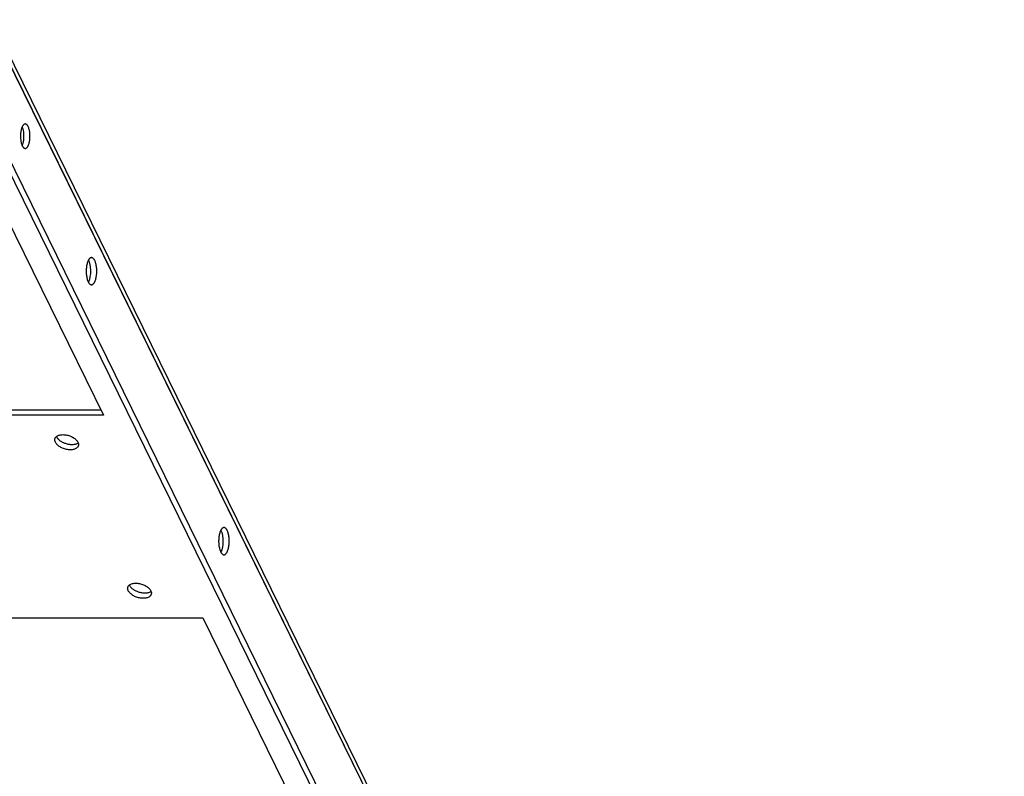
# Model space of a CAD drawing. Units: millimetres. Extents: x 24980 to 30239, y -7146 to -5422.
# Drawn here: x 27194 to 27322, y -6389 to -6290 of the extents above; entities that cross this region are included whole.
import ezdxf

# ---------------------------------------------------------------- set-up
doc = ezdxf.new("R2010")
doc.units = ezdxf.units.MM
doc.header["$LTSCALE"] = 65.395
doc.layers.get('0').update_dxf_attribs({"linetype": 'CONTINUOUS'})
doc.layers.add('02___PRT_ALL_AXES', color=7, linetype='CONTINUOUS')

# ---------------------------------------------------------------- blocks, each defined once
blk = doc.blocks.new('A$C7e41bab6')
at = {"color": 7, "linetype": 'Continuous'}
for p, q in [((713.95, 868.21), (900.09, 488.9)), ((794.71, 686.02), (715.4, 847.64))]:
    blk.add_line(p, q, dxfattribs=at)
at = {"color": 3, "linetype": 'Continuous'}
blk.add_line((793.6, 686.02), (714.97, 846.25), dxfattribs=at)
for centre in [(730.31, 823.91), (754.71, 774.18)]:
    blk.add_arc(centre, 1.98, 26.117, 29.2774, dxfattribs=at)
at = {"color": 7, "linetype": 'Continuous'}
for points, knots in [([(720.38, 849.94), (720.36, 849.94), (720.32, 849.93), (720.25, 849.91), (720.18, 849.88), (720.12, 849.83), (720.05, 849.77), (719.99, 849.7), (719.93, 849.61), (719.87, 849.52), (719.82, 849.41), (719.75, 849.25), (719.68, 849.03), (719.61, 848.74), (719.55, 848.42), (719.52, 848.09), (719.51, 847.75), (719.51, 847.4), (719.54, 847.06), (719.59, 846.74), (719.65, 846.44), (719.73, 846.17), (719.8, 846), (719.84, 845.92)], [0, 0, 0, 0, 0.015501, 0.031505, 0.048457, 0.066714, 0.086536, 0.108091, 0.131476, 0.156726, 0.183832, 0.212743, 0.275622, 0.344472, 0.418095, 0.495098, 0.573962, 0.653101, 0.730919, 0.80587, 0.876504, 0.941564, 1, 1, 1, 1]), ([(720.93, 849.45), (720.91, 849.49), (720.87, 849.56), (720.81, 849.66), (720.75, 849.74), (720.68, 849.81), (720.61, 849.87), (720.53, 849.91), (720.46, 849.93), (720.41, 849.94), (720.38, 849.94)], [0, 0, 0, 0, 0.163897, 0.315417, 0.454407, 0.581348, 0.697303, 0.803981, 0.90382, 1, 1, 1, 1]), ([(720.38, 845.44), (720.41, 845.44), (720.45, 845.44), (720.52, 845.46), (720.59, 845.5), (720.65, 845.54), (720.72, 845.6), (720.78, 845.67), (720.84, 845.76), (720.89, 845.85), (720.95, 845.96), (721.02, 846.12), (721.09, 846.34), (721.16, 846.63), (721.22, 846.95), (721.25, 847.28), (721.26, 847.63), (721.26, 847.97), (721.23, 848.31), (721.18, 848.63), (721.12, 848.93), (721.04, 849.2), (720.97, 849.37), (720.93, 849.45)], [0, 0, 0, 0, 0.015501, 0.031505, 0.048457, 0.066714, 0.086536, 0.108091, 0.131476, 0.156726, 0.183832, 0.212743, 0.275622, 0.344472, 0.418095, 0.495098, 0.573962, 0.653101, 0.730919, 0.80587, 0.876504, 0.941564, 1, 1, 1, 1]), ([(719.84, 845.92), (719.86, 845.89), (719.9, 845.81), (719.96, 845.72), (720.02, 845.63), (720.09, 845.56), (720.16, 845.51), (720.24, 845.47), (720.31, 845.44), (720.36, 845.44), (720.38, 845.44)], [0, 0, 0, 0, 0.163897, 0.315417, 0.454407, 0.581348, 0.697303, 0.803981, 0.90382, 1, 1, 1, 1]), ([(732.59, 825.32), (732.56, 825.32), (732.51, 825.32), (732.43, 825.29), (732.36, 825.26), (732.29, 825.2), (732.22, 825.14), (732.15, 825.06), (732.08, 824.96), (732.02, 824.86), (731.96, 824.74), (731.88, 824.56), (731.8, 824.31), (731.72, 823.99), (731.66, 823.64), (731.62, 823.27), (731.61, 822.89), (731.62, 822.5), (731.65, 822.13), (731.7, 821.77), (731.77, 821.44), (731.86, 821.13), (731.94, 820.95), (731.98, 820.86)], [0, 0, 0, 0, 0.015501, 0.031505, 0.048457, 0.066715, 0.086535, 0.108091, 0.131476, 0.156727, 0.183832, 0.212743, 0.275622, 0.344472, 0.418095, 0.495098, 0.573962, 0.653101, 0.730919, 0.80587, 0.876506, 0.941562, 1, 1, 1, 1]), ([(733.19, 824.78), (733.17, 824.82), (733.13, 824.9), (733.06, 825.01), (732.99, 825.1), (732.91, 825.18), (732.83, 825.24), (732.75, 825.29), (732.67, 825.31), (732.61, 825.32), (732.59, 825.32)], [0, 0, 0, 0, 0.163914, 0.315427, 0.454403, 0.581343, 0.697303, 0.803984, 0.90382, 1, 1, 1, 1]), ([(732.59, 820.32), (732.61, 820.32), (732.66, 820.33), (732.74, 820.35), (732.81, 820.39), (732.89, 820.44), (732.96, 820.51), (733.02, 820.59), (733.09, 820.68), (733.15, 820.79), (733.21, 820.9), (733.29, 821.08), (733.37, 821.33), (733.45, 821.65), (733.51, 822), (733.55, 822.37), (733.56, 822.76), (733.56, 823.14), (733.53, 823.51), (733.47, 823.87), (733.4, 824.21), (733.31, 824.51), (733.23, 824.69), (733.19, 824.78)], [0, 0, 0, 0, 0.015501, 0.031505, 0.048457, 0.066715, 0.086535, 0.108091, 0.131476, 0.156727, 0.183832, 0.212743, 0.275622, 0.344472, 0.418095, 0.495098, 0.573962, 0.653101, 0.730919, 0.80587, 0.876506, 0.941562, 1, 1, 1, 1]), ([(731.98, 820.86), (732, 820.82), (732.04, 820.74), (732.11, 820.63), (732.19, 820.54), (732.26, 820.46), (732.34, 820.4), (732.42, 820.35), (732.5, 820.33), (732.56, 820.32), (732.59, 820.32)], [0, 0, 0, 0, 0.163914, 0.315427, 0.454403, 0.581343, 0.697303, 0.803984, 0.90382, 1, 1, 1, 1]), ([(756.99, 775.59), (756.96, 775.59), (756.91, 775.59), (756.84, 775.56), (756.76, 775.53), (756.69, 775.47), (756.62, 775.41), (756.55, 775.33), (756.49, 775.23), (756.42, 775.13), (756.36, 775.01), (756.29, 774.83), (756.2, 774.59), (756.13, 774.26), (756.07, 773.91), (756.03, 773.54), (756.01, 773.16), (756.02, 772.78), (756.05, 772.4), (756.1, 772.04), (756.18, 771.71), (756.27, 771.4), (756.34, 771.22), (756.38, 771.13)], [0, 0, 0, 0, 0.015501, 0.031505, 0.048457, 0.066715, 0.086535, 0.108091, 0.131476, 0.156727, 0.183832, 0.212743, 0.275622, 0.344472, 0.418095, 0.495098, 0.573962, 0.653101, 0.730919, 0.80587, 0.876506, 0.941562, 1, 1, 1, 1]), ([(757.6, 775.05), (757.57, 775.09), (757.53, 775.17), (757.46, 775.28), (757.39, 775.37), (757.31, 775.45), (757.24, 775.51), (757.16, 775.56), (757.07, 775.59), (757.02, 775.59), (756.99, 775.59)], [0, 0, 0, 0, 0.163914, 0.315427, 0.454403, 0.581343, 0.697303, 0.803984, 0.90382, 1, 1, 1, 1]), ([(756.99, 770.59), (757.02, 770.59), (757.07, 770.6), (757.14, 770.62), (757.22, 770.66), (757.29, 770.71), (757.36, 770.78), (757.43, 770.86), (757.49, 770.95), (757.56, 771.06), (757.62, 771.17), (757.69, 771.35), (757.78, 771.6), (757.85, 771.92), (757.91, 772.27), (757.95, 772.65), (757.97, 773.03), (757.96, 773.41), (757.93, 773.78), (757.88, 774.14), (757.8, 774.48), (757.71, 774.78), (757.64, 774.97), (757.6, 775.05)], [0, 0, 0, 0, 0.015501, 0.031505, 0.048457, 0.066715, 0.086535, 0.108091, 0.131476, 0.156727, 0.183832, 0.212743, 0.275622, 0.344472, 0.418095, 0.495098, 0.573962, 0.653101, 0.730919, 0.80587, 0.876506, 0.941562, 1, 1, 1, 1]), ([(756.38, 771.13), (756.41, 771.09), (756.45, 771.01), (756.52, 770.9), (756.59, 770.81), (756.67, 770.73), (756.74, 770.67), (756.82, 770.63), (756.91, 770.6), (756.96, 770.59), (756.99, 770.59)], [0, 0, 0, 0, 0.163914, 0.315427, 0.454403, 0.581343, 0.697303, 0.803984, 0.90382, 1, 1, 1, 1])]:
    blk.add_open_spline(points, degree=3, knots=knots, dxfattribs=at)
at = {"color": 3, "linetype": 'Continuous'}
for points, knots in [([(719.91, 846.13), (719.93, 846.19), (719.97, 846.31), (720.03, 846.5), (720.07, 846.7), (720.12, 846.99), (720.15, 847.36), (720.16, 847.82), (720.13, 848.27), (720.08, 848.64), (720.02, 848.91), (719.96, 849.09), (719.9, 849.27), (719.86, 849.38), (719.83, 849.43)], [0, 0, 0, 0, 0.054996, 0.113518, 0.175131, 0.239333, 0.373274, 0.510677, 0.646625, 0.776293, 0.83738, 0.895298, 0.949635, 1, 1, 1, 1]), ([(719.83, 845.94), (719.84, 845.96), (719.87, 846.02), (719.89, 846.08), (719.91, 846.13)], [0, 0, 0, 0, 0.240873, 1, 1, 1, 1]), ([(732.13, 820.95), (732.15, 821.01), (732.21, 821.15), (732.27, 821.36), (732.33, 821.59), (732.39, 821.92), (732.45, 822.35), (732.46, 822.89), (732.44, 823.34), (732.4, 823.69), (732.35, 823.94), (732.3, 824.17), (732.24, 824.39), (732.17, 824.59), (732.12, 824.72), (732.09, 824.78)], [0, 0, 0, 0, 0.052574, 0.109218, 0.169495, 0.232881, 0.366549, 0.505065, 0.64288, 0.709812, 0.774534, 0.836429, 0.894943, 0.949612, 1, 1, 1, 1]), ([(732.04, 820.77), (732.04, 820.78), (732.08, 820.84), (732.11, 820.9), (732.13, 820.95)], [0, 0, 0, 0, 0.240322, 1, 1, 1, 1]), ([(756.53, 771.22), (756.56, 771.28), (756.61, 771.42), (756.68, 771.63), (756.73, 771.86), (756.8, 772.19), (756.85, 772.62), (756.87, 773.16), (756.84, 773.61), (756.8, 773.96), (756.76, 774.21), (756.71, 774.44), (756.64, 774.66), (756.57, 774.87), (756.52, 774.99), (756.49, 775.05)], [0, 0, 0, 0, 0.052574, 0.109218, 0.169495, 0.232881, 0.366549, 0.505065, 0.64288, 0.709812, 0.774534, 0.836429, 0.894943, 0.949612, 1, 1, 1, 1]), ([(756.44, 771.04), (756.45, 771.05), (756.48, 771.11), (756.51, 771.17), (756.53, 771.22)], [0, 0, 0, 0, 0.240322, 1, 1, 1, 1])]:
    blk.add_open_spline(points, degree=3, knots=knots, dxfattribs=at)
at = {"layer": '02___PRT_ALL_AXES', "color": 3, "linetype": 'Continuous'}
for p, q in [((900.74, 489.09), (714.24, 869.15)), ((734.32, 797.23), (699.82, 797.23))]:
    blk.add_line(p, q, dxfattribs=at)
at = {"layer": '02___PRT_ALL_AXES', "color": 7, "linetype": 'Continuous'}
for p, q in [((900.45, 488.15), (713.95, 868.21)), ((713.15, 840.37), (734.78, 796.29)), ((734.78, 796.29), (699.53, 796.29)), ((696.25, 758.99), (753.09, 758.99)), ((753.09, 758.99), (783.59, 696.83))]:
    blk.add_line(p, q, dxfattribs=at)
at = {"layer": '02___PRT_ALL_AXES', "color": 3, "linetype": 'Continuous'}
for centre in [(729.47, 792.07), (742.89, 764.71)]:
    blk.add_arc(centre, 1.12, 304.1835, 306.7488, dxfattribs=at)
at = {"layer": '02___PRT_ALL_AXES', "color": 7, "linetype": 'Continuous'}
for points, knots in [([(725.86, 791.98), (725.87, 792.01), (725.9, 792.08), (725.95, 792.17), (726.02, 792.26), (726.13, 792.37), (726.31, 792.5), (726.56, 792.6), (726.84, 792.68), (727.16, 792.71), (727.5, 792.71), (727.86, 792.68), (728.22, 792.6), (728.57, 792.49), (728.91, 792.35), (729.22, 792.18), (729.51, 791.99), (729.75, 791.78), (729.94, 791.56), (730.04, 791.39), (730.08, 791.31)], [0, 0, 0, 0, 0.021461, 0.043218, 0.065547, 0.088691, 0.138082, 0.192466, 0.252112, 0.316721, 0.385574, 0.457655, 0.531747, 0.606517, 0.680598, 0.752657, 0.821481, 0.886051, 0.94566, 1, 1, 1, 1]), ([(725.94, 791.31), (725.91, 791.37), (725.87, 791.48), (725.83, 791.65), (725.83, 791.82), (725.85, 791.93), (725.86, 791.98)], [0, 0, 0, 0, 0.271517, 0.525552, 0.766306, 1, 1, 1, 1]), ([(730.16, 790.65), (730.15, 790.62), (730.12, 790.55), (730.07, 790.45), (730, 790.36), (729.89, 790.25), (729.72, 790.13), (729.47, 790.02), (729.18, 789.95), (728.86, 789.91), (728.52, 789.91), (728.17, 789.95), (727.81, 790.03), (727.45, 790.14), (727.11, 790.28), (726.8, 790.45), (726.52, 790.64), (726.28, 790.85), (726.08, 791.07), (725.98, 791.23), (725.94, 791.31)], [0, 0, 0, 0, 0.021461, 0.043218, 0.065547, 0.088691, 0.138082, 0.192466, 0.252112, 0.316721, 0.385574, 0.457655, 0.531747, 0.606517, 0.680598, 0.752657, 0.821481, 0.886051, 0.94566, 1, 1, 1, 1]), ([(730.08, 791.31), (730.11, 791.26), (730.16, 791.15), (730.19, 790.97), (730.2, 790.81), (730.18, 790.7), (730.16, 790.65)], [0, 0, 0, 0, 0.271517, 0.525552, 0.766306, 1, 1, 1, 1]), ([(739.36, 763.96), (739.34, 764.02), (739.29, 764.13), (739.25, 764.3), (739.25, 764.47), (739.27, 764.57), (739.29, 764.62)], [0, 0, 0, 0, 0.271517, 0.525552, 0.766306, 1, 1, 1, 1]), ([(739.29, 764.62), (739.3, 764.66), (739.32, 764.73), (739.38, 764.82), (739.44, 764.91), (739.55, 765.02), (739.73, 765.14), (739.98, 765.25), (740.27, 765.32), (740.59, 765.36), (740.93, 765.36), (741.28, 765.32), (741.64, 765.25), (741.99, 765.14), (742.33, 765), (742.65, 764.83), (742.93, 764.64), (743.17, 764.43), (743.37, 764.2), (743.47, 764.04), (743.51, 763.96)], [0, 0, 0, 0, 0.021461, 0.043218, 0.065547, 0.088691, 0.138082, 0.192466, 0.252112, 0.316721, 0.385574, 0.457655, 0.531747, 0.606517, 0.680598, 0.752657, 0.821481, 0.886051, 0.94566, 1, 1, 1, 1]), ([(743.58, 763.3), (743.57, 763.26), (743.55, 763.2), (743.49, 763.1), (743.43, 763.01), (743.32, 762.9), (743.14, 762.78), (742.89, 762.67), (742.6, 762.6), (742.28, 762.56), (741.94, 762.56), (741.59, 762.6), (741.23, 762.67), (740.88, 762.78), (740.54, 762.92), (740.22, 763.09), (739.94, 763.29), (739.7, 763.5), (739.5, 763.72), (739.4, 763.88), (739.36, 763.96)], [0, 0, 0, 0, 0.021461, 0.043218, 0.065547, 0.088691, 0.138082, 0.192466, 0.252112, 0.316721, 0.385574, 0.457655, 0.531747, 0.606517, 0.680598, 0.752657, 0.821481, 0.886051, 0.94566, 1, 1, 1, 1]), ([(743.51, 763.96), (743.53, 763.9), (743.58, 763.79), (743.62, 763.62), (743.62, 763.45), (743.6, 763.35), (743.58, 763.3)], [0, 0, 0, 0, 0.271517, 0.525552, 0.766306, 1, 1, 1, 1])]:
    blk.add_open_spline(points, degree=3, knots=knots, dxfattribs=at)
at = {"layer": '02___PRT_ALL_AXES', "color": 3, "linetype": 'Continuous'}
for points, knots in [([(726.23, 792.25), (726.22, 792.27), (726.2, 792.31), (726.18, 792.36), (726.17, 792.4)], [0, 0, 0, 0, 0.255536, 1, 1, 1, 1]), ([(730.1, 791.14), (730.04, 791.1), (729.91, 791.02), (729.69, 790.94), (729.44, 790.89), (729.17, 790.86), (728.89, 790.85), (728.59, 790.88), (728.29, 790.92), (727.99, 791), (727.7, 791.1), (727.41, 791.22), (727.15, 791.35), (726.9, 791.51), (726.68, 791.68), (726.5, 791.86), (726.34, 792.05), (726.26, 792.19), (726.23, 792.25)], [0, 0, 0, 0, 0.049259, 0.102653, 0.160212, 0.221677, 0.28656, 0.354204, 0.42383, 0.494578, 0.565543, 0.635813, 0.704502, 0.770788, 0.83395, 0.893408, 0.948809, 1, 1, 1, 1]), ([(739.65, 764.9), (739.65, 764.91), (739.62, 764.96), (739.61, 765.01), (739.59, 765.05)], [0, 0, 0, 0, 0.255536, 1, 1, 1, 1]), ([(743.52, 763.78), (743.46, 763.74), (743.33, 763.67), (743.11, 763.59), (742.86, 763.53), (742.6, 763.5), (742.31, 763.5), (742.02, 763.52), (741.72, 763.57), (741.41, 763.64), (741.12, 763.74), (740.84, 763.86), (740.57, 764), (740.33, 764.16), (740.11, 764.33), (739.92, 764.51), (739.77, 764.7), (739.69, 764.83), (739.65, 764.9)], [0, 0, 0, 0, 0.049259, 0.102653, 0.160212, 0.221677, 0.28656, 0.354204, 0.42383, 0.494578, 0.565543, 0.635813, 0.704502, 0.770788, 0.83395, 0.893408, 0.948809, 1, 1, 1, 1])]:
    blk.add_open_spline(points, degree=3, knots=knots, dxfattribs=at)

msp = doc.modelspace()

# ---------------------------------------------------------------- block references
at = {"xscale": 0.7055999999999998, "yscale": 0.7055999999999998, "zscale": 0.7055999999999998}
msp.add_blockref('A$C7e41bab6', (26686.09, -6903.66), dxfattribs=at)

doc.saveas('drawing.dxf')
